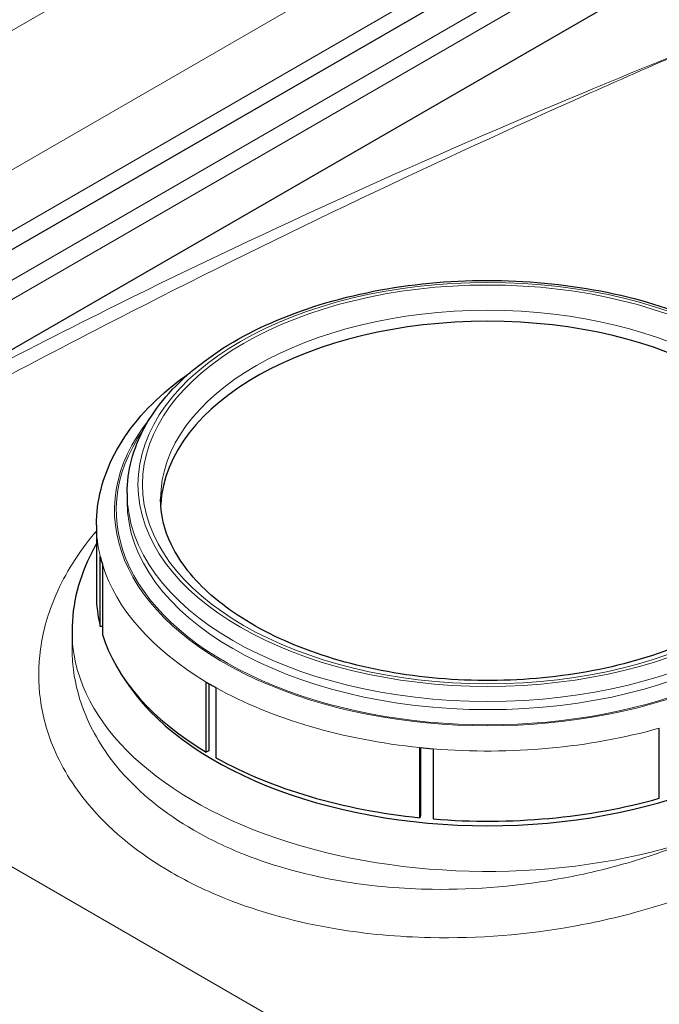
# Model space of a CAD drawing. Units: millimetres. Extents: x 0 to 13650, y 0 to 19305.
# Drawn here: x 4436 to 4790, y 7924 to 8468 of the extents above; entities that cross this region are included whole.
import ezdxf

# ---------------------------------------------------------------- set-up
doc = ezdxf.new("R2010")
doc.units = ezdxf.units.MM
doc.header["$LTSCALE"] = 65
doc.layers.add('Sichtbar (ISO)', color=7, linetype='Continuous', lineweight=25)
doc.layers.add('Tangential', color=7, linetype='Continuous', lineweight=9, true_color=0xbfbfbf)

msp = doc.modelspace()

# ---------------------------------------------------------------- linework, layer by layer
at = {"layer": 'Sichtbar (ISO)'}
for p, q in [((3614.24, 7869.64), (5179.18, 8773.16)), ((4283.15, 8200.48), (5182.44, 8719.69)), ((4495.1, 8206.52), (4495.1, 8202.03)), ((4478.1, 8188.96), (4478.1, 8150.18)), ((4480.21, 8132.78), (4480.21, 8171.57)), ((4481.39, 8167.26), (4481.39, 8128.47)), ((4464.6, 8130.17), (4464.6, 8121.15)), ((4481.39, 8132.88), (4480.21, 8132.78)), ((4538.87, 8063.35), (4538.87, 8102.13)), ((4540.31, 8101.28), (4540.31, 8064.15)), ((4544.21, 8099.05), (4544.21, 8060.26)), ((4789.51, 8037.83), (4789.51, 8076.62)), ((4657.01, 8027.08), (4657.01, 8065.86)), ((4657.36, 8065.83), (4657.36, 8028.22)), ((4664.47, 8065.18), (4664.47, 8026.4)), ((4540.31, 8064.15), (4538.87, 8063.35)), ((4657.36, 8028.22), (4657.01, 8027.08))]:
    msp.add_line(p, q, dxfattribs=at)
for centre, major_axis, start_param, end_param in [((4694.6, 8197.13), (-181.01, 0), 3.171752, 6.253026), ((4694.6, 8188.96), (-216.5, 0), 0.139626, 0.174533), ((4694.6, 8150.18), (-216.5, 0), 0, 0.139626), ((4694.6, 8150.18), (-216.5, 0), 0.174533, 0.767945), ((4694.6, 8146.17), (214, 0), 3.495291, 5.929487), ((4694.6, 8188.96), (-216.5, 0), 0.767945, 0.802851), ((4694.6, 8188.96), (-216.5, 0), 1.396263, 1.43117), ((4694.6, 8150.18), (-216.5, 0), 0.802851, 1.396263), ((4694.6, 8150.18), (-216.5, 0), 1.43117, 2.024582)]:
    msp.add_ellipse(centre, major_axis=major_axis, ratio=0.57735, start_param=start_param, end_param=end_param, dxfattribs=at)
for points, knots in [([(4495.1, 8206.52), (4495.1, 8218.81), (4498.37, 8231.08), (4511.04, 8254.57), (4520.65, 8265.74), (4545.43, 8285.96), (4560.77, 8294.93), (4595.47, 8309.57), (4614.83, 8315.22), (4655.53, 8322.65), (4676.86, 8324.44), (4719.4, 8324), (4740.59, 8321.77), (4780.76, 8313.52), (4799.73, 8307.49), (4833.57, 8292.14), (4848.44, 8282.81), (4872.4, 8261.68), (4881.54, 8249.88), (4891.76, 8227.37), (4894.1, 8216.95), (4894.1, 8206.52)], [2.356194, 2.356194, 2.356194, 2.356194, 2.658311, 2.658311, 2.97185, 2.97185, 3.295845, 3.295845, 3.620826, 3.620826, 3.944952, 3.944952, 4.268739, 4.268739, 4.592945, 4.592945, 4.917996, 4.917996, 5.241451, 5.241451, 5.497787, 5.497787, 5.497787, 5.497787]), ([(4478.1, 8188.96), (4478.1, 8202.32), (4481.56, 8215.65), (4494.95, 8241.22), (4505.17, 8253.4), (4521.85, 8267.39), (4525.87, 8270.45), (4530.09, 8273.38)], [2.3561945, 2.3561945, 2.3561945, 2.3561945, 2.6497575, 2.6497575, 2.9589966, 2.9589966, 3.0496521, 3.0496521, 3.0496521, 3.0496521]), ([(4875.61, 8203.25), (4875.61, 8192.07), (4872.14, 8180.8), (4858.47, 8159.89), (4848.96, 8150.27), (4825.03, 8133.36), (4810.86, 8126.01), (4778.99, 8114.09), (4761.31, 8109.54), (4724.16, 8103.75), (4704.7, 8102.55), (4666.07, 8103.66), (4646.91, 8105.98), (4610.93, 8113.87), (4594.12, 8119.43), (4564.62, 8133.09), (4551.92, 8141.17), (4531.72, 8158.81), (4524.26, 8168.36), (4515.56, 8186.39), (4513.59, 8194.83), (4513.59, 8203.25)], [5.497787, 5.497787, 5.497787, 5.497787, 5.858632, 5.858632, 6.182864, 6.182864, 6.49383, 6.49383, 6.805288, 6.805288, 7.118282, 7.118282, 7.431719, 7.431719, 7.74431, 7.74431, 8.055245, 8.055245, 8.367687, 8.367687, 8.63938, 8.63938, 8.63938, 8.63938]), ([(4478.1, 8178.59), (4477.27, 8177.14), (4476.46, 8175.68), (4468.51, 8160.37), (4464.6, 8145.31), (4464.6, 8130.17)], [3.6046964, 3.6046964, 3.6046964, 3.6046964, 3.6357331, 3.6357331, 3.9269908, 3.9269908, 3.9269908, 3.9269908])]:
    msp.add_open_spline(points, degree=3, knots=knots, dxfattribs=at)
at = {"layer": 'Tangential'}
for p, q in [((5169.95, 8888.94), (3625.15, 7997.05)), ((3656.22, 7937.89), (5149.63, 8800.11)), ((5239.54, 8791.07), (3571.82, 7828.21)), ((5244.2, 8782.98), (3576.49, 7820.13)), ((5149.63, 8766.24), (3656.22, 7904.02)), ((4194.3, 8136.76), (4771.44, 7803.55))]:
    msp.add_line(p, q, dxfattribs=at)
for major_axis in [(-193.5, 0), (-191.01, 0)]:
    msp.add_ellipse((4694.6, 8211.42), major_axis=major_axis, ratio=0.57735, dxfattribs=at)
for centre, major_axis, ratio, start_param, end_param in [((4694.6, 8203.25), (-181.01, 0), 0.57735, 3.141593, 6.283185), ((4694.6, 8197.13), (206.5, 0), 0.57735, 2.705892, 6.718886), ((4694.6, 8197.13), (205.5, 0), 0.57735, 2.759138, 6.66564), ((4694.6, 8206.52), (199.5, 0), 0.57735, 3.141593, 6.283185), ((4694.6, 8202.03), (199.5, 0), 0.57735, 3.141593, 6.283185), ((4475.97, 8200.17), (-15.32, 12.86), 0.65981, 2.151328, 2.198554), ((4694.6, 8188.96), (-216.5, 0), 0.57735, 0, 0.139626), ((4694.6, 8188.96), (-216.5, 0), 0.57735, 0.174533, 0.767945), ((4694.6, 8130.17), (-230, 0), 0.57735, 0, 2.077128), ((4694.6, 8188.96), (-216.5, 0), 0.57735, 0.802851, 1.396263), ((4694.6, 8188.96), (-216.5, 0), 0.57735, 1.43117, 2.024582)]:
    msp.add_ellipse(centre, major_axis=major_axis, ratio=ratio, start_param=start_param, end_param=end_param, dxfattribs=at)
for points, knots in [([(4194.3, 8136.76), (4243.74, 8167.41), (4293.87, 8196.84), (4395.08, 8253.52), (4446.16, 8280.76), (4581.47, 8349.85), (4666.18, 8389.99), (4769.89, 8436.15), (4788.84, 8444.46), (4807.8, 8452.66)], [-77.308369, -77.308369, -77.308369, -77.308369, -57.973018, -57.973018, -38.637668, -38.637668, -7.035175, -7.035175, 0.033033, 0.033033, 0.033033, 0.033033]), ([(4807.8, 8452.66), (4788.33, 8444.85), (4768.87, 8436.9), (4662.38, 8392.58), (4575.43, 8353.36), (4436.8, 8284.67), (4384.52, 8257.33), (4316.21, 8219.38), (4299.64, 8210.01), (4283.15, 8200.48)], [-0.033033, -0.033033, -0.033033, -0.033033, 7.035175, 7.035175, 38.637668, 38.637668, 57.973018, 57.973018, 64.190788, 64.190788, 64.190788, 64.190788]), ([(5246.09, 8199.61), (5207.22, 8169.65), (5168.32, 8138.8), (5090.32, 8075.54), (5051.22, 8043.14), (4972.49, 7976.89), (4932.86, 7943.04), (4852.82, 7874.14), (4812.42, 7839.08), (4771.44, 7803.55)], [-77.341402, -77.341402, -77.341402, -77.341402, -57.989524, -57.989524, -38.670701, -38.670701, -19.33535, -19.33535, 0, 0, 0, 0]), ([(4477.28, 8184.67), (4468.11, 8173.72), (4460.85, 8162.15), (4451.4, 8140.44), (4448.55, 8130.41), (4445.88, 8111.07), (4445.85, 8101.76), (4448.3, 8083.38), (4450.78, 8074.32), (4459.4, 8053.86), (4466.47, 8042.67), (4487.16, 8018.94), (4502.06, 8006.94), (4519.58, 7996.83), (4529, 7991.39), (4539.17, 7986.49), (4568.59, 7974.79), (4589.06, 7969.2), (4627.51, 7962.76), (4645.06, 7961.15), (4689.28, 7960.22), (4716.24, 7962.39), (4754.43, 7969.28), (4766.31, 7971.98), (4791.45, 7978.95), (4804.61, 7983.39), (4817.16, 7988.44)], [-189.714697, -189.714697, -189.714697, -189.714697, -183.994098, -183.994098, -179.279503, -179.279503, -174.923987, -174.923987, -170.56847, -170.56847, -164.781794, -164.781794, -157.34972, -157.34972, -157.34972, -153.352349, -153.352349, -146.456096, -146.456096, -141.046721, -141.046721, -133.018093, -133.018093, -129.318584, -129.318584, -124.984869, -124.984869, -124.984869, -124.984869]), ([(4806.15, 8014.05), (4794.57, 8009.29), (4782.44, 8005.1), (4759.26, 7998.5), (4748.31, 7995.92), (4713.09, 7989.31), (4688.25, 7987.14), (4647.5, 7987.75), (4631.33, 7989.14), (4595.93, 7994.9), (4577.08, 7999.98), (4550, 8010.69), (4540.64, 8015.18), (4531.97, 8020.19), (4515.85, 8029.49), (4502.15, 8040.57), (4483.15, 8062.52), (4476.66, 8072.89), (4468.77, 8091.87), (4466.5, 8100.29), (4464.87, 8112.91), (4464.6, 8117.03), (4464.6, 8121.15)], [124.984869, 124.984869, 124.984869, 124.984869, 129.318584, 129.318584, 133.018093, 133.018093, 141.046721, 141.046721, 146.456096, 146.456096, 153.352349, 153.352349, 157.34972, 157.34972, 157.34972, 164.781794, 164.781794, 170.56847, 170.56847, 174.923987, 174.923987, 177.008603, 177.008603, 177.008603, 177.008603])]:
    msp.add_open_spline(points, degree=3, knots=knots, dxfattribs=at)
msp.add_open_spline([(4478.1, 8185.65), (4477.83, 8185.32), (4477.55, 8185), (4477.28, 8184.67)], degree=3, dxfattribs=at)

doc.saveas('drawing.dxf')
